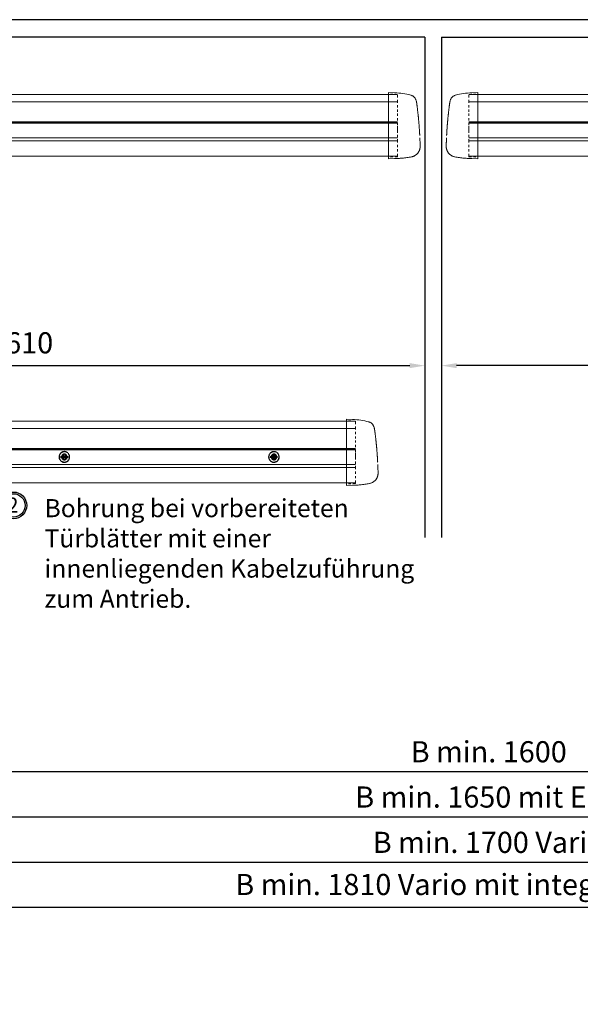
# Model space of a CAD drawing. Units: millimetres. Extents: x 0 to 2670, y 0 to 6262.
# Drawn here: x 750 to 1121, y 1374 to 2026 of the extents above; entities that cross this region are included whole.
import ezdxf

# ---------------------------------------------------------------- set-up
doc = ezdxf.new("R2010")
doc.units = ezdxf.units.MM
for name, pattern in [('HIDDEN', [4.5, 1.5, -1.5, 1.5]), ('MITTEX2', [4, 2.5, -0.5, 0.5, -0.5]), ('VERDECKTX2', [0.75, 0.5, -0.25])]:
    doc.linetypes.add(name, pattern=pattern)
for name, color, linetype in [('02_BEMASSUNG', 4, 'Continuous'), ('03_MITTELLINIE', 1, 'MITTEX2'), ('04_VERDECKT', 1, 'VERDECKTX2'), ('4', 7, 'Continuous'), ('Konstruktion', 31, 'Continuous')]:
    doc.layers.add(name, color=color, linetype=linetype)
doc.styles.add('Bemassungstext (DORMA)', font='isocpeur.ttf')
doc.styles.get("Standard").update_dxf_attribs({"font": 'arial.ttf'})
doc.dimstyles.new('DORMA_M', dxfattribs={"dimtxt": 3.5, "dimasz": 2.5, "dimexe": 2, "dimexo": 0, "dimgap": 1.5, "dimtad": 1, "dimdec": 8, "dimtxsty": 'Bemassungstext (DORMA)', "dimcen": 0.1, "dimclrt": 256, "dimadec": 8, "dimazin": 2, "dimtfac": 1, "dimtdec": 8, "dimtmove": 0, "dimatfit": 3, "dimfxl": 1, "dimtolj": 1, "dimarcsym": 0})

# ---------------------------------------------------------------- blocks, each defined once
blk = doc.blocks.new('Proseure Stirndeckel Standard Frontansicht')
at = {"color": 7, "linetype": 'HIDDEN', "lineweight": 0}
for p, q in [((-14.77, 19.73), (-14.77, 19.73)), ((-5.8, 20.25), (0, 20.35)), ((-18.67, 14.29), (-18.63, 14.54)), ((-20.23, -0.23), (-20.23, -0.23)), ((-6, -20.75), (-6, -20.67)), ((-5.8, -21.15), (0, -21.26))]:
    blk.add_line(p, q, dxfattribs=at)
at = {"color": 7, "linetype": 'Continuous', "lineweight": 15}
for p, q in [((0, 21.42), (-4.05, 21.28)), ((0, 16.22), (0, 21.42)), ((-18.64, 14.45), (-18.67, 14.29)), ((-18.63, 14.56), (-18.65, 14.45)), ((0, 8.09), (0, 16.22)), ((0, 0), (0, 8.09)), ((0, -8.13), (0, 0)), ((0, -22.39), (0, -11.88)), ((-15.23, -21.1), (-15.23, -21.1)), ((-4.05, -22.25), (0, -22.39))]:
    blk.add_line(p, q, dxfattribs=at)
at = {"color": 7, "linetype": 'HIDDEN', "lineweight": 0}
for centre, start, end in [((-5.8, 20.05), 90.99999, 180), ((-5.8, -20.95), 180, 269)]:
    blk.add_arc(centre, 0.2, start, end, dxfattribs=at)
at = {"color": 7, "linetype": 'Continuous', "lineweight": 15}
for points, knots in [([(-17.04, 18.4), (-17.03, 18.4), (-16.89, 18.57), (-16.54, 18.86), (-16, 19.23), (-15.4, 19.53), (-14.98, 19.66), (-14.77, 19.73)], [0, 0, 0, 0, 0.004681, 0.253511, 0.502342, 0.751169, 1, 1, 1, 1]), ([(-18.98, 11.98), (-18.97, 12.06), (-18.95, 12.23), (-18.92, 12.47), (-18.89, 12.7), (-18.86, 12.92), (-18.82, 13.18), (-18.78, 13.46), (-18.74, 13.76), (-18.71, 14.04), (-18.68, 14.21), (-18.67, 14.29)], [0, 0, 0, 0, 0.089716, 0.17923, 0.268612, 0.357937, 0.447277, 0.585853, 0.72398, 0.861937, 1, 1, 1, 1]), ([(-18.63, 14.54), (-18.62, 14.65), (-18.57, 14.95), (-18.5, 15.29), (-18.45, 15.52), (-18.4, 15.77), (-18.36, 15.95), (-18.32, 16.11), (-18.31, 16.13), (-18.31, 16.14)], [0, 0, 0, 0, 0.113211, 0.30275, 0.416807, 0.486654, 0.66057, 0.830995, 1, 1, 1, 1]), ([(-17.03, 18.4), (-17.1, 18.33), (-17.24, 18.18), (-17.49, 17.85), (-17.75, 17.43), (-18.02, 16.9), (-18.27, 16.28), (-18.39, 15.8), (-18.45, 15.56)], [0, 0, 0, 0, 0.136299, 0.291906, 0.456395, 0.629601, 0.811063, 1, 1, 1, 1]), ([(-19.8, 4.74), (-19.78, 4.93), (-19.74, 5.3), (-19.69, 5.85), (-19.63, 6.4), (-19.57, 6.94), (-19.51, 7.48), (-19.45, 8), (-19.38, 8.66), (-19.29, 9.42), (-19.19, 10.3), (-19.08, 11.15), (-19.01, 11.7), (-18.98, 11.98)], [0, 0, 0, 0, 0.07165, 0.1432, 0.21467, 0.286078, 0.357443, 0.428783, 0.500118, 0.625392, 0.750395, 0.87523, 1, 1, 1, 1]), ([(-20.42, -2.74), (-20.4, -2.5), (-20.37, -2.03), (-20.32, -1.33), (-20.27, -0.64), (-20.21, 0.05), (-20.16, 0.74), (-20.1, 1.42), (-20.04, 2.09), (-19.98, 2.76), (-19.92, 3.43), (-19.86, 4.09), (-19.82, 4.52), (-19.8, 4.74)], [0, 0, 0, 0, 0.091317, 0.182512, 0.2736, 0.364593, 0.455504, 0.546346, 0.637134, 0.72788, 0.818597, 0.9093, 1, 1, 1, 1]), ([(-20.61, -5.84), (-20.61, -5.72), (-20.59, -5.48), (-20.57, -5.13), (-20.55, -4.78), (-20.53, -4.43), (-20.51, -4.09), (-20.49, -3.74), (-20.47, -3.41), (-20.44, -3.07), (-20.43, -2.85), (-20.42, -2.74)], [0, 0, 0, 0, 0.1117116, 0.2230617, 0.3341403, 0.445038, 0.5558457, 0.6666547, 0.7775561, 0.888641, 1, 1, 1, 1]), ([(-20.93, -13.8), (-20.93, -13.75), (-20.92, -13.61), (-20.92, -13.25), (-20.9, -12.73), (-20.88, -12.09), (-20.86, -11.32), (-20.83, -10.64), (-20.82, -10.19), (-20.81, -10.06)], [0, 0, 0, 0, 0.103038, 0.269505, 0.436173, 0.603155, 0.770429, 0.937964, 1, 1, 1, 1]), ([(0, -8.13), (0, -8.13), (0, -8.13), (0, -8.13), (0, -8.48), (0, -9.18), (0, -10.18), (0, -11.1), (0, -11.64), (0, -11.88)], [-0.000019, -0.000019, -0.000019, -0.000019, 0, 0, 0, 0.25, 0.5, 0.75, 1.000001, 1.000001, 1.000001, 1.000001]), ([(-20.93, -13.77), (-20.93, -13.83), (-20.93, -13.95), (-20.94, -14.11), (-20.94, -14.25), (-20.93, -14.4), (-20.93, -14.53), (-20.92, -14.66), (-20.91, -14.84), (-20.88, -15.13), (-20.83, -15.49), (-20.75, -15.87), (-20.64, -16.28), (-20.5, -16.69), (-20.33, -17.09), (-20.15, -17.47), (-19.94, -17.83), (-19.7, -18.21), (-19.39, -18.64), (-18.97, -19.11), (-18.44, -19.61), (-17.85, -20.05), (-17.21, -20.43), (-16.56, -20.74), (-15.89, -20.97), (-15.44, -21.06), (-15.23, -21.1)], [0, 0, 0, 0, 0.075937, 0.140936, 0.195078, 0.238501, 0.271498, 0.2873, 0.302323, 0.335032, 0.360781, 0.390784, 0.423949, 0.456842, 0.489289, 0.521222, 0.55258, 0.584725, 0.624146, 0.671581, 0.726803, 0.789349, 0.84064, 0.8952, 0.952485, 1, 1, 1, 1]), ([(-15.24, -21.11), (-14.23, -21.28), (-12.17, -21.65), (-9.27, -21.97), (-6.55, -22.18), (-4.88, -22.22), (-4.05, -22.25)], [0, 0, 0, 0, 0.272723, 0.555646, 0.777923, 1, 1, 1, 1])]:
    blk.add_open_spline(points, degree=3, knots=knots, dxfattribs=at)
blk.add_open_spline([(-4.05, 21.28), (-7.67, 21.2), (-11.28, 20.67), (-14.77, 19.73)], degree=3, dxfattribs=at)
at = {"color": 7, "linetype": 'HIDDEN', "lineweight": 0}
for points in [[(-6, 15.21), (-6, 18.32), (-6, 20.05), (-6, 20.05)], [(-6, 8.62), (-6, 11), (-6, 13.21), (-6, 15.21)], [(-6, -0.02), (-6, 2.99), (-6, 5.88), (-6, 8.62)], [(-6, -8.12), (-6, -5.31), (-6, -2.53), (-6, -0.02)], [(-6, -10.84), (-6, -10.13), (-6, -9.14), (-6, -8.12)], [(-6, -20.63), (-6, -19.61), (-6, -16.18), (-6, -10.84)], [(-5.99, -19.86), (-5.99, -19.7), (-5.99, -19.49), (-5.99, -19.23)]]:
    blk.add_open_spline(points, degree=3, dxfattribs=at)
for points, knots in [([(-20.81, -10.06), (-20.8, -9.86), (-20.78, -9.33), (-20.74, -8.35), (-20.68, -7.16), (-20.64, -6.28), (-20.61, -5.84)], [0, 0, 0, 0, 0.172859, 0.447864, 0.723383, 1, 1, 1, 1]), ([(-6, -2.3), (-6, -2.3), (-6, -2.29), (-6, -2.29), (-6, -2.31), (-6, -2.38), (-6, -2.53), (-6, -2.75), (-6, -3.01), (-6, -3.32), (-6, -3.64), (-6, -3.97), (-6, -4.27), (-6, -4.54), (-6, -4.75), (-6, -4.91), (-6, -4.98), (-6, -5), (-6, -4.98), (-6, -4.94), (-6, -4.92)], [0, 0, 0, 0, 0.021815, 0.043763, 0.06598, 0.134397, 0.202926, 0.267338, 0.331858, 0.399388, 0.467027, 0.534556, 0.602196, 0.666608, 0.731129, 0.799549, 0.868079, 0.91219, 0.955792, 1, 1, 1, 1]), ([(-6, -2.3), (-6, -2.3), (-6, -2.3), (-6, -2.38), (-6, -2.53), (-6, -2.75), (-6, -3.02), (-6, -3.32), (-6, -3.64), (-6, -3.97), (-6, -4.27), (-6, -4.54), (-6, -4.76), (-6, -4.91), (-6, -4.99), (-6, -4.99), (-6, -4.98)], [0, 0, 0, 0, 0.044305, 0.120253, 0.196201, 0.27215, 0.348098, 0.424047, 0.499996, 0.575945, 0.651894, 0.727843, 0.803793, 0.879742, 0.955692, 1, 1, 1, 1]), ([(-20.91, -13.16), (-20.91, -13.23), (-20.92, -13.46), (-20.93, -13.74), (-20.93, -13.98), (-20.94, -14.09), (-20.94, -14.06), (-20.93, -13.97), (-20.93, -13.83), (-20.93, -13.8)], [0, 0, 0, 0, 0.071241, 0.243824, 0.416542, 0.589119, 0.761609, 0.934267, 1, 1, 1, 1]), ([(-6, -20.75), (-6, -20.81), (-6, -20.93), (-6, -20.94), (-6, -20.95)], [0, 0, 0, 0, 0.51923, 1, 1, 1, 1])]:
    blk.add_open_spline(points, degree=3, knots=knots, dxfattribs=at)
blk = doc.blocks.new('*U121')
at = {"color": 7, "linetype": 'Continuous', "lineweight": 15}
for p, q in [((-287, -16.5), (556.91, -16.52)), ((556.91, -35.27), (-287, -35.25)), ((-287, -57.32), (556.91, -57.34))]:
    blk.add_line(p, q, dxfattribs=at)
at = {"color": 8, "linetype": 'Continuous', "lineweight": 15}
for p, q in [((-287, -21.34), (556.91, -21.36)), ((-287, -34.69), (556.91, -34.71)), ((-287, -34.96), (556.91, -34.98)), ((556.91, -35.51), (-287, -35.49)), ((556.91, -45.16), (-287, -45.14)), ((556.91, -47.29), (-287, -47.27))]:
    blk.add_line(p, q, dxfattribs=at)
at = {"xscale": -1}
blk.add_blockref('Proseure Stirndeckel Standard Frontansicht', (550.91, -36.72), dxfattribs=at)
blk = doc.blocks.new('*D349')
at = {"layer": '02_BEMASSUNG', "color": 0, "lineweight": -2, "transparency": 16777216}
for p, q in [((33.28, 7.27), (33.28, 43)), ((83.24, -9.75), (83.24, 43)), ((73.24, 35), (43.28, 35))]:
    blk.add_line(p, q, dxfattribs=at)
at = {"layer": '02_BEMASSUNG', "color": 0, "transparency": 16777216}
for points in [[(43.28, 36.66), (43.28, 33.33), (33.28, 35)], [(73.24, 36.66), (73.24, 33.33), (83.24, 35)]]:
    blk.add_solid(points, dxfattribs=at)
at = {"layer": 'Defpoints', "color": 0, "transparency": 16777216}
for p in [(33.28, 35), (33.28, 7.27), (83.24, -9.75)]:
    blk.add_point(p, dxfattribs=at)
at = {"layer": '02_BEMASSUNG', "transparency": 16777216, "insert": (58.28, 48), "char_height": 14, "attachment_point": 5, "style": 'Bemassungstext (DORMA)'}
blk.add_mtext('\\A1;50', dxfattribs=at)
blk = doc.blocks.new('*D348')
at = {"layer": '02_BEMASSUNG', "color": 0, "lineweight": -2, "transparency": 16777216}
for p, q in [((-66.72, 7.27), (-66.72, 43)), ((33.28, 7.27), (33.28, 43)), ((23.28, 35), (-56.72, 35))]:
    blk.add_line(p, q, dxfattribs=at)
at = {"layer": '02_BEMASSUNG', "color": 0, "transparency": 16777216}
for points in [[(-56.72, 36.66), (-56.72, 33.33), (-66.72, 35)], [(23.28, 36.66), (23.28, 33.33), (33.28, 35)]]:
    blk.add_solid(points, dxfattribs=at)
at = {"layer": 'Defpoints', "color": 0, "transparency": 16777216}
for p in [(-66.72, 35), (-66.72, 7.27), (33.28, 7.27)]:
    blk.add_point(p, dxfattribs=at)
at = {"layer": '02_BEMASSUNG', "transparency": 16777216, "insert": (-16.7, 48), "char_height": 14, "attachment_point": 5, "style": 'Bemassungstext (DORMA)'}
blk.add_mtext('\\A1;100', dxfattribs=at)
blk = doc.blocks.new('Schraube FA')
at = {"layer": '04_VERDECKT'}
for p, q in [((-2, 0), (-2, 0.5)), ((-2, 0.5), (-0.65, 0.5)), ((-2, 0.5), (-2, 0.5)), ((-2, -0.5), (-2, 0)), ((-0.65, 0.5), (-1.41, 1.41)), ((-1.41, 1.41), (-0.5, 0.65)), ((-1.41, 1.41), (-1.41, 1.41)), ((-1.13, 0.5), (-1.13, -0.5)), ((-0.5, 0.5), (-0.65, 0.5)), ((-0.65, 0.5), (-0.65, 0.5)), ((-0.5, 0.65), (-0.5, 2)), ((-0.5, 2), (0.5, 2)), ((-0.5, 2), (-0.5, 2)), ((0.5, 1.13), (-0.5, 1.13)), ((-0.5, 0.65), (-0.5, 0.5)), ((-0.5, 0.65), (-0.5, 0.65)), ((-0.5, 0.5), (-0.5, 0.5)), ((-0.5, 0.5), (-0.5, -0.5)), ((0.5, 2), (0.5, 0.65)), ((0.5, 2), (0.5, 2)), ((0.5, 0.65), (1.41, 1.41)), ((0.5, 0.65), (0.5, 0.65)), ((0.5, 0.5), (0.5, 0.65)), ((0.65, 0.5), (0.5, 0.5)), ((0.5, -0.5), (0.5, 0.5)), ((0.5, 0.5), (0.5, 0.5)), ((1.41, 1.41), (0.65, 0.5)), ((0.65, 0.5), (2, 0.5)), ((0.65, 0.5), (0.65, 0.5)), ((1.13, 0.5), (1.13, -0.5)), ((1.41, 1.41), (1.41, 1.41)), ((2, 0.5), (2, 0)), ((2, 0.5), (2, 0.5)), ((2, 0), (2, -0.5)), ((-0.65, -0.5), (-2, -0.5)), ((-2, -0.5), (-2, -0.5)), ((-1.41, -1.41), (-0.65, -0.5)), ((-0.5, -0.65), (-1.41, -1.41)), ((-1.41, -1.41), (-1.41, -1.41)), ((-0.65, -0.5), (-0.65, -0.5)), ((-0.65, -0.5), (-0.65, -0.5)), ((-0.65, -0.5), (-0.5, -0.5)), ((-0.5, -0.5), (-0.5, -0.65)), ((-0.5, -0.5), (-0.5, -0.5)), ((-0.5, -0.65), (-0.5, -0.65)), ((-0.5, -2), (-0.5, -0.65)), ((0.5, -1.13), (-0.5, -1.13)), ((0.5, -2), (-0.5, -2)), ((-0.5, -2), (-0.5, -2)), ((0.5, -0.5), (0.65, -0.5)), ((0.5, -0.65), (0.5, -0.5)), ((0.5, -0.5), (0.5, -0.5)), ((0.5, -0.65), (0.5, -0.65)), ((1.41, -1.41), (0.5, -0.65)), ((0.5, -0.65), (0.5, -2)), ((0.5, -2), (0.5, -2)), ((0.65, -0.5), (1.41, -1.41)), ((0.65, -0.5), (0.65, -0.5)), ((2, -0.5), (0.65, -0.5)), ((1.41, -1.41), (1.41, -1.41)), ((2, -0.5), (2, -0.5))]:
    blk.add_line(p, q, dxfattribs=at)
for radius, start, end in [(3.5, 89.99998, 180.00002), (3.46, 89.99998, 179.99998), (3.46, 179.99998, 0), (1.85, 89.99998, 179.99998), (1.85, 179.99998, 0), (1.75, 89.99998, 180.00002), (3.5, 0, 89.99998), (3.46, 0, 89.99998), (1.85, 0, 89.99998), (1.75, 0, 89.99998), (3.5, 270.00002, 0), (1.75, 270.00002, 0), (3.5, 180.00002, 270.00002), (1.75, 180.00002, 270.00002)]:
    blk.add_arc((0, 0), radius, start, end, dxfattribs=at)
blk = doc.blocks.new('Tür Frontansicht BGS 2flg. EN 7')
at = {"layer": '4', "color": 254, "linetype": 'Continuous'}
for p, q in [((1637.38, 349.22), (355.59, 349.22)), ((1637.38, 349.22), (355.59, 349.22)), ((990.99, 337.72), (454.12, 337.72)), ((990.99, 337.72), (454.12, 337.72)), ((990.99, 337.72), (990.99, 6.45)), ((990.99, 337.72), (990.99, 6.45)), ((1001.99, 337.72), (1538.86, 337.72)), ((1001.99, 337.72), (1001.99, 6.45))]:
    blk.add_line(p, q, dxfattribs=at)
blk = doc.blocks.new('*D241')
at = {"layer": '02_BEMASSUNG', "color": 0, "lineweight": -2, "transparency": 16777216}
for p, q in [((118.27, 1712.57), (118.27, 1460.72)), ((1929.24, 1712.57), (1929.24, 1460.72)), ((128.27, 1468.72), (1919.24, 1468.72))]:
    blk.add_line(p, q, dxfattribs=at)
at = {"layer": '02_BEMASSUNG', "color": 0, "transparency": 16777216}
for points in [[(128.27, 1470.39), (128.27, 1467.05), (118.27, 1468.72)], [(1919.24, 1470.39), (1919.24, 1467.05), (1929.24, 1468.72)]]:
    blk.add_solid(points, dxfattribs=at)
at = {"layer": 'Defpoints', "color": 0, "transparency": 16777216}
for p in [(118.27, 1712.57), (1929.24, 1712.57), (1929.24, 1468.72)]:
    blk.add_point(p, dxfattribs=at)
at = {"layer": '02_BEMASSUNG', "transparency": 16777216, "insert": (1060.55, 1481.73), "char_height": 14, "attachment_point": 5, "style": 'Bemassungstext (DORMA)'}
blk.add_mtext('\\A1;B min. 1700 Vario', dxfattribs=at)
blk = doc.blocks.new('*D242')
at = {"layer": '02_BEMASSUNG', "color": 0, "lineweight": -2, "transparency": 16777216}
for p, q in [((118.27, 1712.57), (118.27, 1430.72)), ((1929.24, 1712.57), (1929.24, 1430.72)), ((128.27, 1438.72), (1919.24, 1438.72))]:
    blk.add_line(p, q, dxfattribs=at)
at = {"layer": '02_BEMASSUNG', "color": 0, "transparency": 16777216}
for points in [[(128.27, 1440.39), (128.27, 1437.05), (118.27, 1438.72)], [(1919.24, 1440.39), (1919.24, 1437.05), (1929.24, 1438.72)]]:
    blk.add_solid(points, dxfattribs=at)
at = {"layer": 'Defpoints', "color": 0, "transparency": 16777216}
for p in [(118.27, 1712.57), (1929.24, 1712.57), (1929.24, 1438.72)]:
    blk.add_point(p, dxfattribs=at)
at = {"layer": '02_BEMASSUNG', "transparency": 16777216, "insert": (1060.55, 1453.82), "char_height": 14, "attachment_point": 5, "style": 'Bemassungstext (DORMA)'}
blk.add_mtext('\\A1;B min. 1810 Vario mit integriertem RM', dxfattribs=at)
blk = doc.blocks.new('*D243')
at = {"layer": '02_BEMASSUNG', "color": 0, "lineweight": -2, "transparency": 16777216}
for p, q in [((118.27, 1712.57), (118.27, 1490.72)), ((1929.24, 1712.57), (1929.24, 1490.72)), ((128.27, 1498.72), (1919.24, 1498.72))]:
    blk.add_line(p, q, dxfattribs=at)
at = {"layer": '02_BEMASSUNG', "color": 0, "transparency": 16777216}
for points in [[(128.27, 1500.39), (128.27, 1497.05), (118.27, 1498.72)], [(1919.24, 1500.39), (1919.24, 1497.05), (1929.24, 1498.72)]]:
    blk.add_solid(points, dxfattribs=at)
at = {"layer": 'Defpoints', "color": 0, "transparency": 16777216}
for p in [(118.27, 1712.57), (1929.24, 1712.57), (1929.24, 1498.72)]:
    blk.add_point(p, dxfattribs=at)
at = {"layer": '02_BEMASSUNG', "transparency": 16777216, "insert": (1060.55, 1511.73), "char_height": 14, "attachment_point": 5, "style": 'Bemassungstext (DORMA)'}
blk.add_mtext('\\A1;B min. 1650 mit ESR', dxfattribs=at)
blk = doc.blocks.new('*D244')
at = {"layer": '02_BEMASSUNG', "color": 0, "lineweight": -2, "transparency": 16777216}
for p, q in [((118.27, 1712.57), (118.27, 1520.72)), ((1929.24, 1712.57), (1929.24, 1520.72)), ((128.27, 1528.72), (1919.24, 1528.72))]:
    blk.add_line(p, q, dxfattribs=at)
at = {"layer": '02_BEMASSUNG', "color": 0, "transparency": 16777216}
for points in [[(128.27, 1530.39), (128.27, 1527.05), (118.27, 1528.72)], [(1919.24, 1530.39), (1919.24, 1527.05), (1929.24, 1528.72)]]:
    blk.add_solid(points, dxfattribs=at)
at = {"layer": 'Defpoints', "color": 0, "transparency": 16777216}
for p in [(118.27, 1712.57), (1929.24, 1712.57), (1929.24, 1528.72)]:
    blk.add_point(p, dxfattribs=at)
at = {"layer": '02_BEMASSUNG', "transparency": 16777216, "insert": (1060.55, 1541.73), "char_height": 14, "attachment_point": 5, "style": 'Bemassungstext (DORMA)'}
blk.add_mtext('\\A1;B min. 1600', dxfattribs=at)
blk = doc.blocks.new('*D344')
at = {"layer": '02_BEMASSUNG', "color": 0, "lineweight": -2, "transparency": 16777216}
for p, q in [((1029.26, 1813), (1029.26, 1789.41)), ((1929.24, 1764.81), (1929.24, 1805.41)), ((1919.24, 1797.41), (1039.26, 1797.41))]:
    blk.add_line(p, q, dxfattribs=at)
at = {"layer": '02_BEMASSUNG', "color": 0, "transparency": 16777216}
for points in [[(1039.26, 1799.08), (1039.26, 1795.74), (1029.26, 1797.41)], [(1919.24, 1799.08), (1919.24, 1795.74), (1929.24, 1797.41)]]:
    blk.add_solid(points, dxfattribs=at)
at = {"layer": 'Defpoints', "color": 0, "transparency": 16777216}
for p in [(1029.26, 1813), (1029.26, 1797.41), (1929.24, 1764.81)]:
    blk.add_point(p, dxfattribs=at)
at = {"layer": '02_BEMASSUNG', "transparency": 16777216, "insert": (1479.25, 1812.51), "char_height": 14, "attachment_point": 5, "style": 'Bemassungstext (DORMA)'}
blk.add_mtext('\\A1;Mindestflügelbreite asymmetrische Türen 610', dxfattribs=at)
blk = doc.blocks.new('*D345')
at = {"layer": '02_BEMASSUNG', "color": 0, "lineweight": -2, "transparency": 16777216}
for p, q in [((1018.26, 1813), (1018.26, 1789.41)), ((118.27, 1764.81), (118.27, 1805.41)), ((128.27, 1797.41), (1008.26, 1797.41))]:
    blk.add_line(p, q, dxfattribs=at)
at = {"layer": '02_BEMASSUNG', "color": 0, "transparency": 16777216}
for points in [[(128.27, 1799.08), (128.27, 1795.74), (118.27, 1797.41)], [(1008.26, 1799.08), (1008.26, 1795.74), (1018.26, 1797.41)]]:
    blk.add_solid(points, dxfattribs=at)
at = {"layer": 'Defpoints', "color": 0, "transparency": 16777216}
for p in [(1018.26, 1813), (1018.26, 1797.41), (118.27, 1764.81)]:
    blk.add_point(p, dxfattribs=at)
at = {"layer": '02_BEMASSUNG', "transparency": 16777216, "insert": (568.26, 1812.51), "char_height": 14, "attachment_point": 5, "style": 'Bemassungstext (DORMA)'}
blk.add_mtext('\\A1;Mindestflügelbreite asymmetrische Türen 610', dxfattribs=at)
blk = doc.blocks.new('Detail Prosecure Opti Safe')
at = {"color": 7, "linetype": 'Continuous', "lineweight": 15}
for p, q in [((-249.41, 23.68), (359.42, 23.68)), ((-249.41, 19.85), (-249.41, 23.68)), ((-249.41, 11.72), (-249.41, 19.85)), ((-249.41, 3.63), (-249.41, 11.72)), ((359.42, 4.94), (-249.41, 4.94)), ((-249.41, -4.5), (-249.41, 3.63)), ((-249.41, -17.13), (-249.41, -8.25)), ((-249.41, -17.13), (359.42, -17.13))]:
    blk.add_line(p, q, dxfattribs=at)
at = {"color": 8, "linetype": 'Continuous', "lineweight": 15}
for p, q in [((-249.41, 18.84), (359.42, 18.84)), ((-249.41, 5.49), (359.42, 5.49)), ((-249.41, 5.22), (359.42, 5.22)), ((359.42, 4.69), (-249.41, 4.69)), ((359.42, -4.96), (-249.41, -4.96)), ((359.42, -7.09), (-249.41, -7.09))]:
    blk.add_line(p, q, dxfattribs=at)
at = {"color": 7, "linetype": 'Continuous', "lineweight": 15}
blk.add_open_spline([(-249.41, -4.5), (-249.41, -5.08), (-249.41, -6.24), (-249.41, -7.49), (-249.41, -8.08), (-249.41, -8.25)], degree=3, knots=[0, 0, 0, 0, 0.414818, 0.829641, 1, 1, 1, 1], dxfattribs=at)
at = {"layer": '02_BEMASSUNG', "linetype": 'MITTEX2', "ltscale": 5}
blk.add_line((83.24, -9.75), (83.24, -76.28), dxfattribs=at)
at = {"layer": '02_BEMASSUNG'}
for centre, radius in [((-82.22, 9.82), 8.87), ((-82.22, 9.82), 7.78), ((50.06, 8.03), 8.87), ((50.06, 8.03), 7.78), ((-231.06, -32.12), 8.87), ((-231.06, -32.12), 7.78), ((132.67, -32.12), 8.87), ((132.67, -32.12), 7.78)]:
    blk.add_circle(centre, radius, dxfattribs=at)
at = {"layer": '03_MITTELLINIE', "ltscale": 5}
for p, q in [((-66.72, -7.27), (-66.72, 7.27)), ((33.28, -7.27), (33.28, 7.27)), ((-74, 0), (-59.45, 0)), ((26, 0), (40.55, 0))]:
    blk.add_line(p, q, dxfattribs=at)
at = {"layer": '04_VERDECKT', "ltscale": 5}
for centre in [(-66.72, 0), (33.28, 0)]:
    blk.add_circle(centre, 5, dxfattribs=at)
blk.add_blockref('Proseure Stirndeckel Standard Frontansicht', (-243.41, 3.48))
at = {"xscale": -1}
blk.add_blockref('Proseure Stirndeckel Standard Frontansicht', (353.42, 3.48), dxfattribs=at)
at = {"layer": '02_BEMASSUNG'}
for p in [(-199.41, 0), (0, 0), (166.49, -0.02), (305.36, -0.02)]:
    blk.add_blockref('Schraube FA', p, dxfattribs=at)
for s, p in [('1', (-86.53, 4.91)), ('2', (46.21, 3.25)), ('1', (-235.41, -36.91)), ('2', (128.53, -36.91))]:
    blk.add_text(s, height=10, dxfattribs=at).set_placement(p)
at = {"layer": '02_BEMASSUNG', "style": 'Bemassungstext (DORMA)'}
for s, p in [('mitte', (95.52, -75.96)), ('Tür-', (81.02, -75.96))]:
    blk.add_text(s, height=10, rotation=90, dxfattribs=at).set_placement(p)
at = {"layer": '02_BEMASSUNG', "char_height": 12, "attachment_point": 1, "style": 'Bemassungstext (DORMA)'}
for s, width, insert in [('Bohrung 7mm durch das Türblatt\\Pbei Verwendung des \\PSlave Adapters 86590000.\\PFür die Verkabelung der \\PProsecure Opti Safe auf BS und BGS. \\PIst das nicht möglich muß die \\PKabelführung durch die Wand erfolgen. \\PBei Brandschutz bitte die Vorgaben\\Pdes Türenherstellers beachten.', 359.954, (-206.52, -28.08)), ('Bohrung bei vorbereiteten\\PTürblätter mit einer innenliegenden Kabelzuführung zum Antrieb.', 248.9463, (153.36, -27.91))]:
    blk.add_mtext_dynamic_manual_height_columns(s, width=width, gutter_width=50, heights=[0], dxfattribs=dict(at, insert=insert))
at = {"layer": '02_BEMASSUNG'}
for base, p1, p2, picture, middle in [((-66.72, 35), (33.28, 7.27), (-66.72, 7.27), '*D348', (-16.7, 35)), ((33.28, 35), (83.24, -9.75), (33.28, 7.27), '*D349', (58.28, 35))]:
    dim = blk.add_linear_dim(base=base, p1=p1, p2=p2, dimstyle='DORMA_M', override={"dimdec": 0}, dxfattribs=at)
    dim.commit()
    dim.dimension.update_dxf_attribs({"geometry": picture, "text_midpoint": middle, "dimtype": 160})

msp = doc.modelspace()

# ---------------------------------------------------------------- block references
msp.add_blockref('Tür Frontansicht BGS 2flg. EN 7', (27.27074842, 1677.25594092))
at = {"layer": '02_BEMASSUNG'}
msp.add_blockref('Detail Prosecure Opti Safe', (612.88191915, 1736.96198897), dxfattribs=at)
at = {"layer": 'Konstruktion'}
msp.add_blockref('*U121', (443.27083473, 1993.50796124), dxfattribs=at)
at = {"layer": 'Konstruktion', "xscale": -1}
msp.add_blockref('*U121', (1604.24384538, 1993.50796124), dxfattribs=at)

# ---------------------------------------------------------------- dimensions: what is measured, and where the dimension line sits
at = {"layer": '02_BEMASSUNG'}
dim = msp.add_linear_dim(base=(1018.25734524, 1797.41068342), p1=(118.27074917, 1764.81202321), p2=(1018.25734524, 1813.00362324), text='Mindestflügelbreite asymmetrische Türen 610', dimstyle='DORMA_M', override={"dimdec": 1}, dxfattribs=at)
dim.commit()
dim.dimension.update_dxf_attribs({"geometry": '*D345', "text_midpoint": (568.26404721, 1812.51068342)})
dim = msp.add_linear_dim(base=(1029.25733486, 1797.41068342), p1=(1929.24393094, 1764.81202321), p2=(1029.25733486, 1813.00362324), angle=180, text='Mindestflügelbreite asymmetrische Türen 610', dimstyle='DORMA_M', override={"dimdec": 1}, dxfattribs=at)
dim.commit()
dim.dimension.update_dxf_attribs({"geometry": '*D344', "text_midpoint": (1479.2506329, 1812.51068342)})
for base, text, picture, middle in [((1929.24393094, 1468.72029109), 'B min. 1700 Vario', '*D241', (1060.54599077, 1468.72029109)), ((1929.24393094, 1438.72029109), 'B min. 1810 Vario mit integriertem RM', '*D242', (1060.54599077, 1438.72029109)), ((1929.24393094, 1498.72029109), 'B min. 1650 mit ESR', '*D243', (1060.54599077, 1498.72029109)), ((1929.24393094, 1528.72029109), 'B min. 1600', '*D244', (1060.54599077, 1528.72029109))]:
    dim = msp.add_linear_dim(base=base, p1=(118.27074917, 1712.57190977), p2=(1929.24393094, 1712.57190977), text=text, dimstyle='DORMA_M', dxfattribs=at)
    dim.commit()
    dim.dimension.update_dxf_attribs({"geometry": picture, "text_midpoint": middle, "dimtype": 160})

doc.saveas('drawing.dxf')
